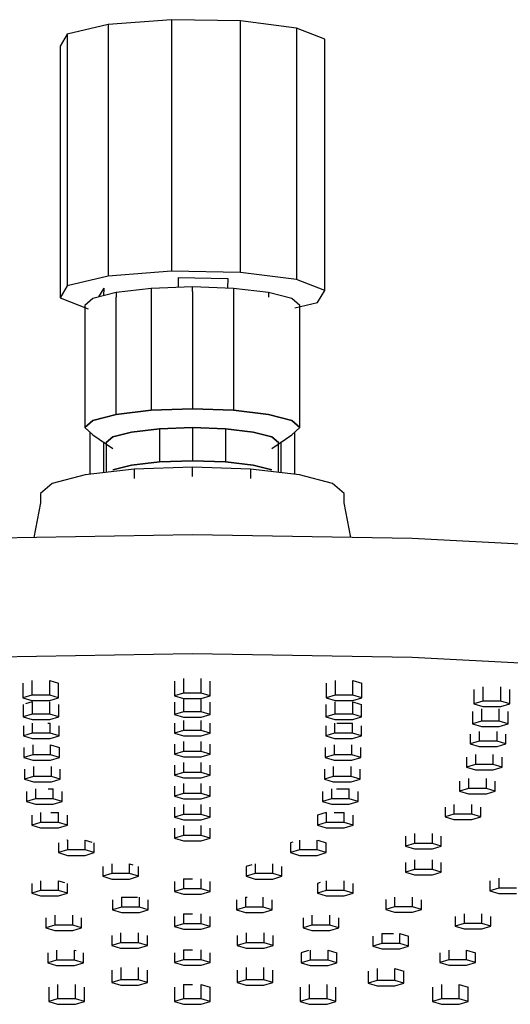
# Model space of a CAD drawing. Extents: x -119 to 119, y -695 to 695.
# Drawn here: x -18 to 34, y 591 to 695 of the extents above; entities that cross this region are included whole.
import ezdxf

# ---------------------------------------------------------------- set-up
doc = ezdxf.new("R2010")
doc.units = 0
doc.header["$MEASUREMENT"] = 0

msp = doc.modelspace()

# ---------------------------------------------------------------- linework, layer by layer
at = {"linetype": 'Continuous'}
for p, q in [((-8.907153, 694.482148), (-13.210383, 693.452685)), ((-2.217403, 695), (-8.907153, 694.482148)), ((-8.907153, 694.482148), (-8.907153, 693.691032)), ((-2.217403, 695), (-2.217403, 694.208894)), ((5.066673, 694.867333), (-2.217403, 695)), ((10.99299, 694.119814), (5.066673, 694.867333)), ((5.066673, 694.076377), (5.066673, 694.867333)), ((-13.210383, 693.452685), (-13.973726, 692.187453)), ((-13.210383, 693.452685), (-13.210383, 692.661719)), ((-8.907153, 693.691032), (-8.907153, 668.740226)), ((-2.217403, 694.208894), (-2.217403, 669.258078)), ((5.066673, 669.125412), (5.066673, 694.076377)), ((10.99299, 694.119814), (10.99299, 693.328708)), ((13.973686, 692.957765), (10.99299, 694.119814)), ((10.99299, 693.328708), (10.99299, 668.377892)), ((-13.210383, 692.661719), (-13.210393, 667.710914)), ((13.973686, 692.166649), (13.973686, 692.957765)), ((-13.973726, 692.187453), (-13.973726, 691.396497)), ((-13.973726, 691.396497), (-13.973726, 666.445532)), ((13.973686, 667.215843), (13.973686, 692.166649)), ((-8.907153, 668.740226), (-8.907153, 667.889224)), ((-2.217403, 668.407076), (-8.907153, 667.889224)), ((-2.217403, 669.258078), (-2.217403, 668.407076)), ((5.066673, 668.27456), (-2.217403, 668.407076)), ((5.066673, 668.27456), (5.066673, 669.125412)), ((10.99299, 668.377892), (10.99299, 667.52689)), ((-8.907153, 667.889224), (-13.210393, 666.859912)), ((-13.210393, 667.710914), (-13.210393, 666.859912)), ((-1.484405, 667.726714), (-1.501821, 666.68822)), ((-1.484405, 667.726714), (3.736201, 667.631666)), ((3.736201, 667.631666), (3.719095, 666.611597)), ((10.99299, 667.52689), (5.066673, 668.27456)), ((13.973686, 666.364841), (10.99299, 667.52689)), ((-13.210393, 666.859912), (-13.973726, 665.59468)), ((-13.973726, 666.445532), (-13.973726, 665.59468)), ((-9.363183, 666.617794), (-9.910273, 665.710967)), ((-9.363183, 666.617794), (-9.376677, 665.813144)), ((-4.3483, 666.589854), (-8.034609, 666.162071)), ((0, 666.740119), (-4.3483, 666.589854)), ((-4.3483, 666.589854), (-4.3483, 666.100497)), ((4.34829, 666.589854), (0, 666.740119)), ((0, 666.250762), (0, 666.740119)), ((0, 666.250762), (0, 653.852089)), ((4.34829, 666.589854), (4.34829, 666.100577)), ((8.034619, 666.162071), (4.34829, 666.589854)), ((13.210343, 665.099759), (13.973686, 666.364841)), ((13.973686, 666.364841), (13.973686, 667.215843)), ((-13.973726, 665.59468), (-10.99298, 664.432481)), ((-10.49773, 665.521679), (-11.362655, 664.766389)), ((-8.034609, 666.162071), (-10.49773, 665.521679)), ((-8.034619, 653.274041), (-8.034609, 665.672713)), ((-8.034609, 666.162071), (-8.034609, 665.672713)), ((-4.3483, 666.100497), (-4.3483, 653.701904)), ((4.34829, 666.100577), (4.34829, 653.701904)), ((8.034619, 666.162071), (8.034619, 665.672713)), ((10.49773, 665.521679), (8.034619, 666.162071)), ((11.362665, 664.766389), (10.49773, 665.521679)), ((-11.362655, 664.766389), (-11.362655, 664.277032)), ((-11.362655, 664.277032), (-11.362655, 651.87836)), ((10.83307, 664.530968), (13.210343, 665.099759)), ((11.362665, 664.277032), (11.362665, 664.766389)), ((11.362665, 651.87836), (11.362665, 664.277032)), ((-4.3483, 653.701904), (0, 653.852089)), ((0, 653.852089), (-4.3483, 653.701904)), ((0, 653.852089), (4.34829, 653.701904)), ((4.34829, 653.701904), (0, 653.852089)), ((-10.49773, 652.63365), (-8.034619, 653.274041)), ((-8.034619, 653.274041), (-10.49773, 652.63365)), ((-8.034619, 653.274041), (-4.3483, 653.701904)), ((-4.3483, 653.701904), (-8.034619, 653.274041)), ((4.34829, 653.701904), (8.034609, 653.274041)), ((8.034609, 653.274041), (4.34829, 653.701904)), ((8.034609, 653.274041), (10.49773, 652.63365)), ((10.49773, 652.63365), (8.034609, 653.274041)), ((-11.362655, 651.87836), (-10.49773, 652.63365)), ((-10.49773, 652.63365), (-11.362655, 651.87836)), ((-11.362655, 651.87836), (-10.49773, 651.12306)), ((-6.436743, 651.403554), (-3.483534, 651.746302)), ((-3.483534, 651.746302), (-6.436743, 651.403554)), ((-3.483534, 651.746302), (0, 651.866694)), ((0, 651.866694), (-3.483534, 651.746302)), ((-3.483534, 651.746302), (-3.483534, 648.250777)), ((0, 651.866694), (3.483534, 651.746302)), ((0, 651.866694), (0, 648.371099)), ((3.483534, 651.746302), (0, 651.866694)), ((3.483534, 651.746302), (6.436743, 651.403554)), ((3.483534, 651.746302), (3.483534, 648.250777)), ((6.436743, 651.403554), (3.483534, 651.746302)), ((10.49773, 652.63365), (11.362665, 651.87836)), ((11.362665, 651.87836), (10.49773, 652.63365)), ((10.49773, 651.12306), (11.362665, 651.87836)), ((-10.832026, 651.414985), (-10.832024, 646.925146)), ((-10.49773, 651.12306), (-8.410006, 649.680286)), ((-9.102918, 650.285471), (-8.410006, 650.890576)), ((-8.410006, 650.890576), (-9.102918, 650.285471)), ((-8.410006, 650.890576), (-6.436743, 651.403554)), ((-6.436743, 651.403554), (-8.410006, 650.890576)), ((6.436743, 651.403554), (8.410006, 650.890576)), ((8.410006, 650.890576), (6.436743, 651.403554)), ((8.410006, 649.680286), (10.49773, 651.12306)), ((8.410006, 650.890576), (9.102928, 650.285391)), ((9.102928, 650.285391), (8.410006, 650.890576)), ((10.833084, 646.925023), (10.83308, 651.415903)), ((-9.380734, 650.351132), (-9.380733, 647.093588)), ((-9.102918, 650.285471), (-9.102918, 647.125832)), ((9.102928, 647.12583), (9.102928, 650.285391)), ((9.381789, 647.093465), (9.381787, 650.35186)), ((-6.436743, 647.907949), (-8.410006, 647.394971)), ((-8.410006, 647.394971), (-6.436743, 647.907949)), ((-3.483534, 648.250777), (-6.436743, 647.907949)), ((-6.436743, 647.907949), (-3.483534, 648.250777)), ((0, 647.682476), (-6.132776, 647.470557)), ((0, 648.371099), (-3.483534, 648.250777)), ((-3.483534, 648.250777), (0, 648.371099)), ((3.483534, 648.250777), (0, 648.371099)), ((0, 648.371099), (3.483534, 648.250777)), ((6.132756, 647.470557), (0, 647.682476)), ((0, 646.703762), (0, 647.682476)), ((6.436743, 647.907949), (3.483534, 648.250777)), ((3.483534, 648.250777), (6.436743, 647.907949)), ((8.410006, 647.394971), (6.436743, 647.907949)), ((6.436743, 647.907949), (8.410006, 647.394971)), ((-11.331883, 646.86713), (-14.805823, 645.964013)), ((-6.132776, 647.470557), (-11.331883, 646.86713)), ((-6.132776, 647.470557), (-6.132776, 646.491843)), ((6.132756, 647.470557), (6.132756, 646.491843)), ((11.331883, 646.86713), (6.132756, 647.470557)), ((14.805823, 645.964013), (11.331883, 646.86713)), ((-14.805823, 645.964013), (-16.025706, 644.898734)), ((16.025706, 644.898734), (14.805823, 645.964013)), ((-16.025706, 644.898734), (-16.025706, 643.92002)), ((16.025706, 643.92002), (16.025706, 644.898734)), ((-16.025706, 643.92002), (-16.731756, 640.259568)), ((16.731759, 640.259565), (16.025706, 643.92002)), ((-0.00001, 640.545805), (-23.215768, 640.148644)), ((23.215549, 640.148644), (-0.00001, 640.545805)), ((45.539154, 638.972342), (23.215549, 640.148644)), ((-0.00002, 627.954799), (-23.215768, 627.557568)), ((23.215549, 627.557568), (-0.00002, 627.954799)), ((45.539164, 626.381267), (23.215549, 627.557568)), ((-17.893802, 624.84211), (-17.893802, 623.30895)), ((-16.951736, 625.125554), (-16.951736, 623.592421)), ((-15.067586, 623.592421), (-15.067586, 625.125556)), ((-15.067586, 625.125556), (-14.125505, 624.842119)), ((-14.1255, 623.30895), (-14.125505, 624.842119)), ((-1.884151, 625.060998), (-1.884151, 623.5278)), ((-0.942085, 625.34444), (-0.942085, 623.811261)), ((0.942065, 623.811261), (0.942065, 625.330678)), ((1.884151, 623.5278), (1.884151, 625.061001)), ((14.12548, 624.842114), (14.12548, 623.30895)), ((15.067551, 625.125555), (15.067556, 623.592421)), ((16.951697, 623.592421), (16.951697, 625.125552)), ((16.951697, 625.125552), (17.893782, 624.842112)), ((17.893782, 623.30895), (17.893782, 624.842112)), ((-16.951736, 623.592421), (-17.893802, 623.30895)), ((-15.067586, 623.592421), (-16.951736, 623.592421)), ((-14.1255, 623.30895), (-15.067586, 623.592421)), ((-0.942085, 623.811261), (-1.884151, 623.5278)), ((0.942065, 623.811261), (-0.942085, 623.811261)), ((1.884151, 623.5278), (0.942065, 623.811261)), ((15.067556, 623.592421), (14.12548, 623.30895)), ((16.951697, 623.592421), (15.067556, 623.592421)), ((17.893782, 623.30895), (16.951697, 623.592421)), ((29.740914, 624.190885), (29.740914, 622.657752)), ((30.68298, 624.474326), (30.68298, 622.941213)), ((32.56713, 622.941213), (32.56713, 624.474325)), ((33.509216, 622.657752), (33.509211, 624.190885)), ((-17.893802, 623.30895), (-16.951716, 623.025489)), ((-17.87586, 622.590984), (-17.87586, 621.302531)), ((-16.933789, 622.874427), (-17.617508, 622.668714)), ((-16.951716, 623.025489), (-15.067566, 623.025489)), ((-16.933789, 622.874427), (-16.933784, 621.585912)), ((-15.067566, 623.025489), (-14.1255, 623.30895)), ((-15.049643, 621.585912), (-15.049643, 622.874429)), ((-14.107558, 621.302531), (-14.107558, 622.590992)), ((-1.884171, 622.84102), (-1.884171, 621.552543)), ((-1.884151, 623.5278), (-0.942065, 623.244409)), ((-0.942105, 623.124463), (-0.942105, 621.835934)), ((-0.942065, 623.244409), (0.942085, 623.244409)), ((0.942045, 621.835934), (0.942045, 623.124462)), ((0.942085, 623.244409), (1.884151, 623.5278)), ((1.884131, 621.552543), (1.884127, 622.841023)), ((14.107534, 622.590984), (14.107538, 621.302531)), ((14.12548, 623.30895), (15.067566, 623.025489)), ((15.049599, 622.874424), (15.049604, 621.585912)), ((15.067566, 623.025489), (16.951716, 623.025489)), ((16.933754, 621.585912), (16.93375, 622.874424)), ((16.93375, 622.874424), (17.617346, 622.66875)), ((16.951716, 623.025489), (17.893782, 623.30895)), ((17.617346, 622.66875), (17.87583, 622.590983)), ((17.87583, 621.302531), (17.87583, 622.590983)), ((30.68298, 622.941213), (29.740914, 622.657752)), ((29.740914, 622.657752), (30.683, 622.374281)), ((32.56713, 622.941213), (30.68298, 622.941213)), ((33.509216, 622.657752), (32.56713, 622.941213)), ((32.56715, 622.374281), (33.509216, 622.657752)), ((-16.933784, 621.585912), (-17.87586, 621.302531)), ((-15.049643, 621.585912), (-16.933784, 621.585912)), ((-14.107558, 621.302531), (-15.049643, 621.585912)), ((-0.942105, 621.835934), (-1.884171, 621.552543)), ((-1.884171, 621.552543), (-0.942085, 621.269072)), ((0.942045, 621.835934), (-0.942105, 621.835934)), ((1.884131, 621.552543), (0.942045, 621.835934)), ((0.942065, 621.269072), (1.884131, 621.552543)), ((15.049604, 621.585912), (14.107538, 621.302531)), ((16.933754, 621.585912), (15.049604, 621.585912)), ((17.87583, 621.302531), (16.933754, 621.585912)), ((29.585232, 621.848971), (29.585236, 620.560494)), ((30.527297, 622.132412), (30.527302, 620.843955)), ((30.683, 622.374281), (32.56715, 622.374281)), ((32.411452, 620.843955), (32.411448, 622.13241)), ((33.353528, 620.560494), (33.353528, 621.848972)), ((-17.87586, 621.302531), (-16.933774, 621.01906)), ((-16.933774, 621.01906), (-15.049624, 621.01906)), ((-16.905691, 620.613002), (-16.905688, 619.569205)), ((-15.263487, 620.613003), (-15.021541, 620.613003)), ((-15.049624, 621.01906), (-14.107558, 621.302531)), ((-15.021537, 619.569205), (-15.021541, 620.613003)), ((-1.884164, 620.621028), (-1.884161, 619.577205)), ((-0.942099, 620.90447), (-0.942095, 619.860666)), ((-0.942085, 621.269072), (0.942065, 621.269072)), ((0.942055, 619.860666), (0.942052, 620.90447)), ((1.884131, 619.577205), (1.884131, 620.621029)), ((14.107538, 621.302531), (15.049614, 621.01906)), ((15.021504, 620.612999), (15.021507, 619.569205)), ((15.049614, 621.01906), (16.933764, 621.01906)), ((15.263303, 620.612998), (16.905648, 620.612997)), ((16.905648, 619.569205), (16.905648, 620.612997)), ((16.933764, 621.01906), (17.87583, 621.302531)), ((30.527302, 620.843955), (29.585236, 620.560494)), ((29.585236, 620.560494), (30.527312, 620.277103)), ((32.411452, 620.843955), (30.527302, 620.843955)), ((33.353528, 620.560494), (32.411452, 620.843955)), ((32.411462, 620.277103), (33.353528, 620.560494)), ((-17.847757, 620.329558), (-17.847753, 619.285744)), ((-16.905688, 619.569205), (-17.847753, 619.285744)), ((-15.021537, 619.569205), (-16.905688, 619.569205)), ((-14.079462, 619.285744), (-15.021537, 619.569205)), ((-14.079462, 619.285744), (-14.079462, 620.329565)), ((-0.942095, 619.860666), (-1.884161, 619.577205)), ((-1.884161, 619.577205), (-0.942085, 619.293744)), ((0.942055, 619.860666), (-0.942095, 619.860666)), ((1.884131, 619.577205), (0.942055, 619.860666)), ((0.942065, 619.293814), (1.884131, 619.577205)), ((14.079432, 620.329555), (14.079432, 619.285744)), ((15.021507, 619.569205), (14.079432, 619.285744)), ((16.905648, 619.569205), (15.021507, 619.569205)), ((17.847734, 619.285744), (16.905648, 619.569205)), ((17.847734, 619.285744), (17.847734, 620.329558)), ((29.345329, 619.467931), (29.345329, 618.424145)), ((30.287395, 619.751374), (30.287395, 618.707606)), ((30.527312, 620.277103), (32.411462, 620.277103)), ((32.171545, 618.707606), (32.171545, 619.751379)), ((33.113631, 618.424145), (33.113627, 619.467944)), ((-17.847753, 619.285744), (-16.905678, 619.002353)), ((-16.905678, 619.002353), (-15.021527, 619.002353)), ((-15.021527, 619.002353), (-14.079462, 619.285744)), ((-1.884171, 618.401043), (-1.884171, 617.357189)), ((-0.942099, 618.684484), (-0.942095, 617.64066)), ((-0.942085, 619.293744), (0.942065, 619.293814)), ((0.942045, 617.64066), (0.942045, 618.684486)), ((1.884131, 617.357269), (1.884131, 618.401044)), ((14.079432, 619.285744), (15.021517, 619.002353)), ((15.021517, 619.002353), (16.905668, 619.002353)), ((16.905668, 619.002353), (17.847734, 619.285744)), ((30.287395, 618.707606), (29.345329, 618.424145)), ((29.345329, 618.424145), (30.287415, 618.140684)), ((32.171545, 618.707606), (30.287395, 618.707606)), ((33.113631, 618.424145), (32.171545, 618.707606)), ((32.171565, 618.140684), (33.113631, 618.424145)), ((-17.800437, 618.051756), (-17.800437, 617.007969)), ((-16.858372, 618.335197), (-16.858372, 617.29143)), ((-14.974221, 617.29143), (-14.974221, 618.335201)), ((-14.974221, 618.335201), (-14.032139, 618.051759)), ((-14.032135, 617.007969), (-14.032139, 618.051759)), ((-0.942095, 617.64066), (-1.884171, 617.357189)), ((-1.884171, 617.357189), (-0.942085, 617.073808)), ((0.942045, 617.64066), (-0.942095, 617.64066)), ((1.884131, 617.357269), (0.942045, 617.64066)), ((0.942065, 617.073808), (1.884131, 617.357269)), ((14.032122, 618.051755), (14.032125, 617.007969)), ((14.974187, 618.335195), (14.974191, 617.29143)), ((16.858342, 617.29143), (16.858338, 618.335195)), ((17.800417, 617.007969), (17.800417, 618.051752)), ((30.287415, 618.140684), (32.171565, 618.140684)), ((-16.858372, 617.29143), (-17.800437, 617.007969)), ((-17.800437, 617.007969), (-16.858352, 616.724498)), ((-14.974221, 617.29143), (-16.858372, 617.29143)), ((-16.858352, 616.724498), (-14.974201, 616.724498)), ((-14.032135, 617.007969), (-14.974221, 617.29143)), ((-14.974201, 616.724498), (-14.032135, 617.007969)), ((-0.942095, 616.464492), (-0.942095, 615.420643)), ((-0.942085, 617.073808), (0.942065, 617.073808)), ((0.942055, 615.420643), (0.942052, 616.464494)), ((14.974191, 617.29143), (14.032125, 617.007969)), ((14.032125, 617.007969), (14.974201, 616.724498)), ((16.858342, 617.29143), (14.974191, 617.29143)), ((14.974201, 616.724498), (16.858352, 616.724498)), ((17.800417, 617.007969), (16.858342, 617.29143)), ((16.858352, 616.724498), (17.800417, 617.007969)), ((28.948306, 617.025898), (28.948306, 615.982082)), ((29.890378, 617.309341), (29.890382, 616.265553)), ((31.774523, 616.265553), (31.774523, 617.309345)), ((32.716608, 615.982082), (32.716605, 617.025911)), ((-17.712128, 615.745574), (-17.712124, 614.701769)), ((-16.770059, 616.029015), (-16.770059, 614.98523)), ((-14.885908, 614.98523), (-14.885911, 616.02902)), ((-13.943823, 614.701769), (-13.943826, 615.745582)), ((-1.884164, 616.181052), (-1.884161, 615.137252)), ((-0.942095, 615.420643), (-1.884161, 615.137252)), ((0.942055, 615.420643), (-0.942095, 615.420643)), ((1.884141, 615.137252), (0.942055, 615.420643)), ((1.884141, 615.137252), (1.884137, 616.181052)), ((13.943803, 615.745574), (13.943803, 614.701769)), ((14.885868, 616.029011), (14.885868, 614.98523)), ((16.770019, 614.98523), (16.770016, 616.029012)), ((17.712104, 614.701769), (17.712101, 615.745573)), ((29.890382, 616.265553), (28.948306, 615.982082)), ((28.948306, 615.982082), (29.890392, 615.698691)), ((31.774523, 616.265553), (29.890382, 616.265553)), ((29.890392, 615.698691), (31.774543, 615.698691)), ((32.716608, 615.982082), (31.774523, 616.265553)), ((31.774543, 615.698691), (32.716608, 615.982082)), ((-16.770059, 614.98523), (-17.712124, 614.701769)), ((-17.712124, 614.701769), (-16.770039, 614.418308)), ((-14.885908, 614.98523), (-16.770059, 614.98523)), ((-16.770039, 614.418308), (-14.885898, 614.418378)), ((-13.943823, 614.701769), (-14.885908, 614.98523)), ((-14.885898, 614.418378), (-13.943823, 614.701769)), ((-1.884161, 615.137252), (-0.942075, 614.853791)), ((-0.942089, 614.244508), (-0.942085, 613.200707)), ((-0.942075, 614.853791), (0.942065, 614.853791)), ((0.942065, 613.200707), (0.942062, 614.244508)), ((0.942065, 614.853791), (1.884141, 615.137252)), ((14.885868, 614.98523), (13.943803, 614.701769)), ((13.943803, 614.701769), (14.885888, 614.418308)), ((16.770019, 614.98523), (14.885868, 614.98523)), ((14.885888, 614.418308), (16.770039, 614.418308)), ((17.712104, 614.701769), (16.770019, 614.98523)), ((16.770039, 614.418308), (17.712104, 614.701769)), ((28.222405, 614.481826), (28.222405, 613.437995)), ((29.164477, 614.765268), (29.16448, 613.721456)), ((31.048621, 613.721456), (31.048621, 614.76527)), ((31.990707, 613.437995), (31.990707, 614.48183)), ((-17.519208, 613.383767), (-17.519204, 612.339947)), ((-16.577142, 613.66721), (-16.577139, 612.623408)), ((-15.221782, 613.66721), (-14.692998, 613.66721)), ((-14.692998, 612.623408), (-14.692998, 613.66721)), ((-13.750913, 612.339947), (-13.750913, 613.383773)), ((-1.884154, 613.961063), (-1.884151, 612.917236)), ((-0.942085, 613.200707), (-1.884151, 612.917236)), ((0.942065, 613.200707), (-0.942085, 613.200707)), ((1.884141, 612.917236), (0.942065, 613.200707)), ((1.884141, 612.917236), (1.884141, 613.961067)), ((13.750893, 613.383766), (13.750893, 612.339947)), ((14.692958, 613.667208), (14.692958, 612.623408)), ((15.221716, 613.667207), (16.577105, 613.667211)), ((16.577109, 612.623408), (16.577105, 613.667211)), ((17.519194, 612.339947), (17.519191, 613.383777)), ((29.16448, 613.721456), (28.222405, 613.437995)), ((28.222405, 613.437995), (29.16449, 613.154604)), ((31.048621, 613.721456), (29.16448, 613.721456)), ((31.990707, 613.437995), (31.048621, 613.721456)), ((31.048641, 613.154604), (31.990707, 613.437995)), ((-16.577139, 612.623408), (-17.519204, 612.339947)), ((-17.519204, 612.339947), (-16.577129, 612.056556)), ((-14.692998, 612.623408), (-16.577139, 612.623408)), ((-13.750913, 612.339947), (-14.692998, 612.623408)), ((-14.692978, 612.056556), (-13.750913, 612.339947)), ((-1.884151, 612.917236), (-0.942075, 612.633855)), ((-0.942075, 612.633855), (0.942075, 612.633855)), ((0.942075, 612.633855), (1.884141, 612.917236)), ((14.692958, 612.623408), (13.750893, 612.339947)), ((13.750893, 612.339947), (14.692978, 612.056556)), ((16.577109, 612.623408), (14.692958, 612.623408)), ((17.519194, 612.339947), (16.577109, 612.623408)), ((16.577129, 612.056556), (17.519194, 612.339947)), ((29.16449, 613.154604), (31.048641, 613.154604)), ((-16.577129, 612.056556), (-14.692978, 612.056556)), ((-16.024741, 611.173243), (-16.024738, 610.129459)), ((-14.961328, 611.173242), (-14.140597, 611.173245)), ((-14.140597, 610.129459), (-14.140597, 611.173245)), ((-1.884164, 611.741078), (-1.884161, 610.6973)), ((-0.942095, 612.024519), (-0.942095, 610.980691)), ((0.942055, 610.980691), (0.942052, 612.024519)), ((1.884141, 610.6973), (1.884137, 611.74108)), ((14.140533, 611.17325), (13.198468, 610.889812)), ((14.140533, 611.17325), (14.140537, 610.129459)), ((14.692978, 612.056556), (16.577129, 612.056556)), ((14.961258, 611.173255), (16.024684, 611.173254)), ((16.024688, 610.129459), (16.024684, 611.173254)), ((26.682499, 611.751749), (26.682499, 610.707967)), ((27.624564, 612.035191), (27.624564, 610.991358)), ((29.508715, 610.991358), (29.508715, 612.035192)), ((30.450801, 610.707967), (30.450797, 611.751756)), ((-16.966813, 610.889807), (-16.966813, 609.845998)), ((-16.024738, 610.129459), (-16.966813, 609.845998)), ((-14.140597, 610.129459), (-16.024738, 610.129459)), ((-13.198511, 609.845998), (-14.140597, 610.129459)), ((-13.198511, 609.845998), (-13.198511, 610.889803)), ((-0.942095, 610.980691), (-1.884161, 610.6973)), ((-1.884161, 610.6973), (-0.942075, 610.413839)), ((0.942055, 610.980691), (-0.942095, 610.980691)), ((-0.942075, 610.413839), (0.942065, 610.413839)), ((1.884141, 610.6973), (0.942055, 610.980691)), ((0.942065, 610.413839), (1.884141, 610.6973)), ((13.198468, 610.889812), (13.198471, 609.845998)), ((14.140537, 610.129459), (13.198471, 609.845998)), ((16.024688, 610.129459), (14.140537, 610.129459)), ((16.966763, 609.845998), (16.024688, 610.129459)), ((16.966763, 609.845998), (16.966763, 610.889814)), ((27.624564, 610.991358), (26.682499, 610.707967)), ((26.682499, 610.707967), (27.624584, 610.424506)), ((29.508715, 610.991358), (27.624564, 610.991358)), ((27.624584, 610.424506), (29.508735, 610.424506)), ((30.450801, 610.707967), (29.508715, 610.991358)), ((29.508735, 610.424506), (30.450801, 610.707967)), ((-16.966813, 609.845998), (-16.024728, 609.562527)), ((-16.024728, 609.562527), (-14.140577, 609.562607)), ((-14.140577, 609.562607), (-13.198511, 609.845998)), ((-1.884151, 609.521093), (-1.884151, 608.477283)), ((-0.942085, 609.804533), (-0.942085, 608.760754)), ((0.942065, 608.760754), (0.942062, 609.804533)), ((1.884151, 608.477283), (1.884147, 609.521093)), ((13.198471, 609.845998), (14.140557, 609.562527)), ((14.140557, 609.562527), (16.024698, 609.562527)), ((16.024698, 609.562527), (16.966763, 609.845998)), ((-14.133741, 607.975138), (-14.133737, 606.931337)), ((-13.191675, 608.258574), (-13.260496, 608.237871)), ((-13.191675, 608.258574), (-13.191672, 607.214728)), ((-11.307521, 607.214808), (-11.307524, 608.258575)), ((-11.307524, 608.258575), (-10.603224, 608.046677)), ((-10.365446, 606.931337), (-10.365446, 607.975137)), ((-0.942085, 608.760754), (-1.884151, 608.477283)), ((-1.884151, 608.477283), (-0.942065, 608.193823)), ((0.942065, 608.760754), (-0.942085, 608.760754)), ((-0.942065, 608.193823), (0.942085, 608.193823)), ((1.884151, 608.477283), (0.942065, 608.760754)), ((0.942085, 608.193823), (1.884151, 608.477283)), ((10.603214, 608.046685), (10.365416, 607.975138)), ((10.365416, 607.975138), (10.365416, 606.931337)), ((11.307488, 608.258576), (11.307491, 607.214728)), ((13.191632, 607.214808), (13.191632, 608.258578)), ((13.260437, 608.237877), (14.133717, 607.975138)), ((14.133717, 606.931337), (14.133717, 607.975138)), ((22.52005, 608.661152), (22.52005, 607.617372)), ((23.462115, 608.944591), (23.462115, 607.900753)), ((25.346266, 607.900753), (25.346266, 608.944595)), ((26.288352, 607.617372), (26.288348, 608.661157)), ((-13.191672, 607.214728), (-14.133737, 606.931337)), ((-14.133737, 606.931337), (-13.191662, 606.647876)), ((-11.307521, 607.214808), (-13.191672, 607.214728)), ((-10.365446, 606.931337), (-11.307521, 607.214808)), ((-11.307511, 606.647876), (-10.365446, 606.931337)), ((11.307491, 607.214728), (10.365416, 606.931337)), ((10.365416, 606.931337), (11.307501, 606.647876)), ((13.191632, 607.214808), (11.307491, 607.214728)), ((14.133717, 606.931337), (13.191632, 607.214808)), ((13.191652, 606.647876), (14.133717, 606.931337)), ((23.462115, 607.900753), (22.52005, 607.617372)), ((22.52005, 607.617372), (23.462135, 607.333901)), ((25.346266, 607.900753), (23.462115, 607.900753)), ((23.462135, 607.333901), (25.346286, 607.333901)), ((26.288352, 607.617372), (25.346266, 607.900753)), ((25.346286, 607.333901), (26.288352, 607.617372)), ((-13.191662, 606.647876), (-11.307511, 606.647876)), ((11.307501, 606.647876), (13.191652, 606.647876)), ((22.520056, 605.906382), (22.52006, 604.862585)), ((23.462122, 606.189822), (23.462125, 605.145966)), ((25.346276, 605.146046), (25.346273, 606.189825)), ((26.288352, 604.862585), (26.288352, 605.906385)), ((-9.454821, 605.473729), (-9.454821, 604.429917)), ((-8.512756, 605.75717), (-8.512756, 604.713378)), ((-6.628605, 604.713378), (-6.628605, 605.757169)), ((-6.628605, 605.757169), (-6.277994, 605.651682)), ((-5.68652, 604.429917), (-5.686523, 605.47373)), ((6.277971, 605.651685), (5.686496, 605.473728)), ((5.686496, 605.473728), (5.6865, 604.429917)), ((6.628562, 605.757168), (6.628565, 604.713378)), ((8.512716, 604.713378), (8.512713, 605.757173)), ((9.454791, 604.429917), (9.454791, 605.473734)), ((23.462125, 605.145966), (22.52006, 604.862585)), ((22.52006, 604.862585), (23.462135, 604.579114)), ((25.346276, 605.146046), (23.462125, 605.145966)), ((26.288352, 604.862585), (25.346276, 605.146046)), ((25.346286, 604.579114), (26.288352, 604.862585)), ((-16.024728, 603.961171), (-16.024728, 602.91735)), ((-14.140577, 602.91735), (-14.140577, 603.96117)), ((-14.140577, 603.96117), (-13.510237, 603.771523)), ((-8.512756, 604.713378), (-9.454821, 604.429917)), ((-9.454821, 604.429917), (-8.512736, 604.146456)), ((-6.628605, 604.713378), (-8.512756, 604.713378)), ((-8.512736, 604.146456), (-6.628585, 604.146456)), ((-5.68652, 604.429917), (-6.628605, 604.713378)), ((-6.628585, 604.146456), (-5.68652, 604.429917)), ((-1.884144, 603.884412), (-1.884141, 602.840614)), ((-0.942079, 604.167852), (-0.000001, 604.167854)), ((-0.942079, 604.167852), (-0.942075, 603.124005)), ((0.942075, 603.124075), (0.942072, 604.167858)), ((1.884161, 602.840614), (1.884157, 603.884419)), ((6.628565, 604.713378), (5.6865, 604.429917)), ((5.6865, 604.429917), (6.628575, 604.146456)), ((8.512716, 604.713378), (6.628565, 604.713378)), ((6.628575, 604.146456), (8.512726, 604.146456)), ((9.454791, 604.429917), (8.512716, 604.713378)), ((8.512726, 604.146456), (9.454791, 604.429917)), ((14.140527, 603.961168), (14.140527, 602.91735)), ((16.024678, 602.91735), (16.024678, 603.961171)), ((23.462135, 604.579114), (25.346286, 604.579114)), ((31.406072, 603.945119), (31.406075, 602.90127)), ((32.348137, 604.228561), (32.348141, 603.184731)), ((-16.966793, 603.677728), (-16.966793, 602.633879)), ((-16.024728, 602.91735), (-16.966793, 602.633879)), ((-14.140577, 602.91735), (-16.024728, 602.91735)), ((-13.198491, 602.633879), (-14.140577, 602.91735)), ((-13.198491, 602.633879), (-13.198491, 603.67773)), ((-0.942075, 603.124005), (-1.884141, 602.840614)), ((-1.884141, 602.840614), (-0.942055, 602.557143)), ((0.942075, 603.124075), (-0.942075, 603.124005)), ((1.884161, 602.840614), (0.942075, 603.124075)), ((0.942085, 602.557143), (1.884161, 602.840614)), ((13.510221, 603.771527), (13.198461, 603.677728)), ((13.198461, 603.677728), (13.198461, 602.633879)), ((14.140527, 602.91735), (13.198461, 602.633879)), ((16.024678, 602.91735), (14.140527, 602.91735)), ((16.966763, 602.633959), (16.024678, 602.91735)), ((16.966763, 602.633959), (16.96676, 603.677732)), ((32.348141, 603.184731), (31.406075, 602.90127)), ((31.406075, 602.90127), (32.348151, 602.617879)), ((34.232292, 603.184731), (32.348141, 603.184731)), ((-16.966793, 602.633879), (-16.024708, 602.350498)), ((-16.024708, 602.350498), (-14.140557, 602.350498)), ((-14.140557, 602.350498), (-13.198491, 602.633879)), ((-8.423189, 601.939907), (-8.423185, 600.896059)), ((-7.481123, 602.223348), (-7.48112, 601.17953)), ((-7.481123, 602.223348), (-5.79474, 602.223347)), ((-5.596969, 601.17953), (-5.596972, 602.223347)), ((-4.654893, 600.896059), (-4.654893, 601.939909)), ((-0.942055, 602.557143), (0.942085, 602.557143)), ((4.65491, 601.939907), (4.654913, 600.896059)), ((5.596975, 602.223344), (5.794752, 602.223345)), ((5.596975, 602.223344), (5.596979, 601.17953)), ((7.48113, 601.17953), (7.481126, 602.223347)), ((8.423215, 600.896139), (8.423212, 601.939909)), ((13.198461, 602.633879), (14.140547, 602.350498)), ((14.140547, 602.350498), (16.024698, 602.350498)), ((16.024698, 602.350498), (16.966763, 602.633959)), ((20.459997, 601.964803), (20.417029, 601.951876)), ((20.417029, 601.951876), (20.417029, 600.908024)), ((21.359095, 602.23532), (21.359095, 601.191485)), ((23.243246, 601.191485), (23.243246, 602.235321)), ((24.185331, 600.908104), (24.185328, 601.951884)), ((32.348151, 602.617879), (34.232302, 602.617879)), ((-7.48112, 601.17953), (-8.423185, 600.896059)), ((-8.423185, 600.896059), (-7.48111, 600.612678)), ((-5.596969, 601.17953), (-7.48112, 601.17953)), ((-4.654893, 600.896059), (-5.596969, 601.17953)), ((-5.596959, 600.612678), (-4.654893, 600.896059)), ((5.596979, 601.17953), (4.654913, 600.896059)), ((4.654913, 600.896059), (5.596989, 600.612678)), ((7.48113, 601.17953), (5.596979, 601.17953)), ((8.423215, 600.896139), (7.48113, 601.17953)), ((7.48114, 600.612678), (8.423215, 600.896139)), ((21.359095, 601.191485), (20.417029, 600.908024)), ((20.417029, 600.908024), (21.359115, 600.624633)), ((23.243246, 601.191485), (21.359095, 601.191485)), ((24.185331, 600.908104), (23.243246, 601.191485)), ((23.243256, 600.624633), (24.185331, 600.908104)), ((-15.459776, 600.02607), (-15.459776, 598.982216)), ((-14.51771, 600.30951), (-14.51771, 599.265687)), ((-12.63356, 599.265687), (-12.633563, 600.30951)), ((-11.691474, 598.982296), (-11.691478, 600.026072)), ((-7.48111, 600.612678), (-5.596959, 600.612678)), ((-1.884141, 600.172885), (-1.884141, 599.129055)), ((-0.942075, 600.456328), (0.00001, 600.456329)), ((-0.942075, 600.456328), (-0.942075, 599.412526)), ((0.942075, 599.412526), (0.942075, 600.456327)), ((1.884161, 599.129055), (1.884157, 600.172888)), ((5.596989, 600.612678), (7.48114, 600.612678)), ((11.691491, 600.026064), (11.691494, 598.982216)), ((12.63356, 600.309504), (12.63356, 599.265687)), ((14.51771, 599.265687), (14.517707, 600.309508)), ((15.459786, 598.982216), (15.459786, 600.026067)), ((21.359115, 600.624633), (23.243256, 600.624633)), ((27.752941, 600.197969), (27.752945, 599.154124)), ((28.695007, 600.48141), (28.69501, 599.437595)), ((30.579161, 599.437595), (30.579158, 600.481414)), ((31.521246, 599.154124), (31.521243, 600.197975)), ((-14.51771, 599.265687), (-15.459776, 598.982216)), ((-15.459776, 598.982216), (-14.51769, 598.698835)), ((-12.63356, 599.265687), (-14.51771, 599.265687)), ((-14.51769, 598.698835), (-12.63354, 598.698835)), ((-11.691474, 598.982296), (-12.63356, 599.265687)), ((-12.63354, 598.698835), (-11.691474, 598.982296)), ((-0.942075, 599.412526), (-1.884141, 599.129055)), ((-1.884141, 599.129055), (-0.942055, 598.845594)), ((0.942075, 599.412526), (-0.942075, 599.412526)), ((-0.942055, 598.845594), (0.942095, 598.845674)), ((1.884161, 599.129055), (0.942075, 599.412526)), ((0.942095, 598.845674), (1.884161, 599.129055)), ((12.63356, 599.265687), (11.691494, 598.982216)), ((11.691494, 598.982216), (12.63358, 598.698835)), ((14.51771, 599.265687), (12.63356, 599.265687)), ((12.63358, 598.698835), (14.51773, 598.698835)), ((15.459786, 598.982216), (14.51771, 599.265687)), ((14.51773, 598.698835), (15.459786, 598.982216)), ((28.69501, 599.437595), (27.752945, 599.154124)), ((27.752945, 599.154124), (28.69503, 598.870743)), ((30.579161, 599.437595), (28.69501, 599.437595)), ((28.69503, 598.870743), (30.579171, 598.870743)), ((31.521246, 599.154124), (30.579161, 599.437595)), ((30.579171, 598.870743), (31.521246, 599.154124)), ((-8.51649, 598.164127), (-8.51649, 597.120268)), ((-7.574425, 598.447568), (-7.574425, 597.403729)), ((-5.690274, 597.403729), (-5.690277, 598.447572)), ((-4.748188, 597.120348), (-4.748192, 598.164136)), ((4.748198, 598.164131), (4.748198, 597.120268)), ((5.690264, 598.447571), (5.690264, 597.403729)), ((7.574415, 597.403729), (7.574415, 598.447568)), ((8.5165, 597.120348), (8.516497, 598.164129)), ((19.066379, 598.092118), (19.066379, 597.048257)), ((20.008451, 598.37556), (21.242243, 598.375562)), ((20.008451, 598.37556), (20.008454, 597.331728)), ((21.892605, 597.331728), (21.892602, 598.375562)), ((21.892602, 598.375562), (22.834681, 598.092123)), ((22.834681, 597.048337), (22.834681, 598.092123)), ((-14.331553, 596.625021), (-14.33155, 595.581184)), ((-12.447399, 595.581184), (-12.447402, 596.625022)), ((-12.447402, 596.625022), (-12.267436, 596.570877)), ((-7.574425, 597.403729), (-8.51649, 597.120268)), ((-8.51649, 597.120268), (-7.574405, 596.836877)), ((-5.690274, 597.403729), (-7.574425, 597.403729)), ((-7.574405, 596.836877), (-5.690254, 596.836877)), ((-4.748188, 597.120348), (-5.690274, 597.403729)), ((-5.690254, 596.836877), (-4.748188, 597.120348)), ((-0.942075, 596.640734), (0.000021, 596.640736)), ((-0.942075, 596.640734), (-0.942075, 595.596874)), ((0.942075, 595.596874), (0.942075, 596.640735)), ((5.690264, 597.403729), (4.748198, 597.120268)), ((4.748198, 597.120268), (5.690284, 596.836877)), ((7.574415, 597.403729), (5.690264, 597.403729)), ((5.690284, 596.836877), (7.574435, 596.836877)), ((8.5165, 597.120348), (7.574415, 597.403729)), ((7.574435, 596.836877), (8.5165, 597.120348)), ((12.267472, 596.570884), (11.505334, 596.341581)), ((12.447406, 596.625018), (12.447409, 595.581184)), ((14.33155, 595.581184), (14.33155, 596.625021)), ((14.33155, 596.625021), (15.273635, 596.341582)), ((20.008454, 597.331728), (19.066379, 597.048257)), ((19.066379, 597.048257), (20.008464, 596.764876)), ((21.892605, 597.331728), (20.008454, 597.331728)), ((20.008464, 596.764876), (21.892615, 596.764876)), ((22.834681, 597.048337), (21.892605, 597.331728)), ((21.892615, 596.764876), (22.834681, 597.048337)), ((27.079189, 596.634717), (27.079192, 595.590862)), ((28.963343, 595.590862), (28.96334, 596.634718)), ((28.96334, 596.634718), (29.905418, 596.35128)), ((-15.273619, 596.341583), (-15.273615, 595.297793)), ((-14.33155, 595.581184), (-15.273615, 595.297793)), ((-12.447399, 595.581184), (-14.33155, 595.581184)), ((-11.505324, 595.297793), (-12.447399, 595.581184)), ((-11.505324, 595.297793), (-11.505324, 596.341586)), ((-1.884141, 596.357294), (-1.884141, 595.313493)), ((-0.942075, 595.596874), (-1.884141, 595.313493)), ((0.942075, 595.596874), (-0.942075, 595.596874)), ((1.884161, 595.313493), (0.942075, 595.596874)), ((1.884161, 595.313493), (1.884157, 596.357296)), ((11.505334, 596.341581), (11.505334, 595.297793)), ((12.447409, 595.581184), (11.505334, 595.297793)), ((14.33155, 595.581184), (12.447409, 595.581184)), ((15.273635, 595.297793), (14.33155, 595.581184)), ((15.273635, 595.297793), (15.273635, 596.341582)), ((26.137123, 596.351276), (26.137127, 595.307471)), ((27.079192, 595.590862), (26.137127, 595.307471)), ((28.963343, 595.590862), (27.079192, 595.590862)), ((29.905418, 595.307471), (28.963343, 595.590862)), ((29.905418, 595.307471), (29.905418, 596.35128)), ((-15.273615, 595.297793), (-14.33154, 595.014332)), ((-14.33154, 595.014332), (-12.447389, 595.014332)), ((-12.447389, 595.014332), (-11.505324, 595.297793)), ((-8.507165, 594.501158), (-8.507165, 593.21265)), ((-7.565099, 594.7846), (-7.565099, 593.496121)), ((-5.680948, 593.496121), (-5.680948, 594.784602)), ((-4.738863, 593.21265), (-4.738867, 594.501168)), ((-1.884141, 595.313493), (-0.942055, 595.030022)), ((-0.942055, 595.030022), (0.942095, 595.030022)), ((0.942095, 595.030022), (1.884161, 595.313493)), ((4.738869, 594.501162), (4.738873, 593.21265)), ((5.680934, 594.7846), (5.680938, 593.496121)), ((7.565089, 593.496121), (7.565085, 594.784599)), ((8.507165, 593.21265), (8.507165, 594.501161)), ((11.505334, 595.297793), (12.447419, 595.014332)), ((12.447419, 595.014332), (14.33157, 595.014332)), ((14.33157, 595.014332), (15.273635, 595.297793)), ((19.510994, 594.693877), (19.510998, 593.405363)), ((21.395149, 593.405363), (21.395144, 594.69388)), ((21.395144, 594.69388), (22.337224, 594.410443)), ((26.137127, 595.307471), (27.079202, 595.02401)), ((27.079202, 595.02401), (28.963353, 595.02401)), ((28.963353, 595.02401), (29.905418, 595.307471)), ((-7.565099, 593.496121), (-8.507165, 593.21265)), ((-5.680948, 593.496121), (-7.565099, 593.496121)), ((-4.738863, 593.21265), (-5.680948, 593.496121)), ((5.680938, 593.496121), (4.738873, 593.21265)), ((7.565089, 593.496121), (5.680938, 593.496121)), ((8.507165, 593.21265), (7.565089, 593.496121)), ((18.568922, 594.410438), (18.568922, 593.121972)), ((19.510998, 593.405363), (18.568922, 593.121972)), ((21.395149, 593.405363), (19.510998, 593.405363)), ((22.337224, 593.121972), (21.395149, 593.405363)), ((22.337224, 593.121972), (22.337224, 594.410443)), ((-15.16778, 592.715117), (-15.16778, 591.181921)), ((-14.225714, 592.998558), (-14.225714, 591.465382)), ((-12.341564, 591.465382), (-12.341564, 592.998561)), ((-11.399478, 591.181921), (-11.399478, 592.715125)), ((-8.507165, 593.21265), (-7.565079, 592.929189)), ((-7.565079, 592.929189), (-5.680928, 592.929189)), ((-5.680928, 592.929189), (-4.738863, 593.21265)), ((-1.884126, 592.715143), (-1.884121, 591.181921)), ((-0.94206, 592.998583), (0.000032, 592.998584)), ((-0.94206, 592.998583), (-0.942055, 591.465382)), ((0.942085, 591.465382), (0.942085, 592.998584)), ((0.942085, 592.998584), (1.884171, 592.715146)), ((1.884171, 591.181921), (1.884171, 592.715146)), ((4.738873, 593.21265), (5.680948, 592.929189)), ((5.680948, 592.929189), (7.565099, 592.929189)), ((7.565099, 592.929189), (8.507165, 593.21265)), ((11.399483, 592.715122), (11.399488, 591.181921)), ((12.341549, 592.998559), (12.341554, 591.465382)), ((14.225704, 591.465382), (14.225699, 592.998558)), ((15.16779, 591.181921), (15.167785, 592.715118)), ((18.568922, 593.121972), (19.511008, 592.838511)), ((19.511008, 592.838511), (21.395159, 592.838511)), ((21.395159, 592.838511), (22.337224, 593.121972)), ((25.366729, 592.715116), (25.366734, 591.181921)), ((26.3088, 592.998558), (26.3088, 591.465382)), ((28.192951, 591.465382), (28.192951, 592.998559)), ((28.192951, 592.998559), (29.135031, 592.715122)), ((29.135036, 591.181921), (29.135031, 592.715122)), ((-14.225714, 591.465382), (-15.16778, 591.181921)), ((-12.341564, 591.465382), (-14.225714, 591.465382)), ((-11.399478, 591.181921), (-12.341564, 591.465382)), ((-0.942055, 591.465382), (-1.884121, 591.181921)), ((0.942085, 591.465382), (-0.942055, 591.465382)), ((1.884171, 591.181921), (0.942085, 591.465382)), ((12.341554, 591.465382), (11.399488, 591.181921)), ((14.225704, 591.465382), (12.341554, 591.465382)), ((15.16779, 591.181921), (14.225704, 591.465382)), ((26.3088, 591.465382), (25.366734, 591.181921)), ((28.192951, 591.465382), (26.3088, 591.465382)), ((29.135036, 591.181921), (28.192951, 591.465382)), ((-15.16778, 591.181921), (-14.225694, 590.89853)), ((-14.225694, 590.89853), (-12.341544, 590.89853)), ((-12.341544, 590.89853), (-11.399478, 591.181921)), ((-1.884121, 591.181921), (-0.942045, 590.89853)), ((-0.942045, 590.89853), (0.942105, 590.89853)), ((0.942105, 590.89853), (1.884171, 591.181921)), ((11.399488, 591.181921), (12.341574, 590.89853)), ((12.341574, 590.89853), (14.225714, 590.89853)), ((14.225714, 590.89853), (15.16779, 591.181921)), ((25.366734, 591.181921), (26.30882, 590.89853)), ((26.30882, 590.89853), (28.192961, 590.89853)), ((28.192961, 590.89853), (29.135036, 591.181921))]:
    msp.add_line(p, q, dxfattribs=at)

doc.saveas('drawing.dxf')
